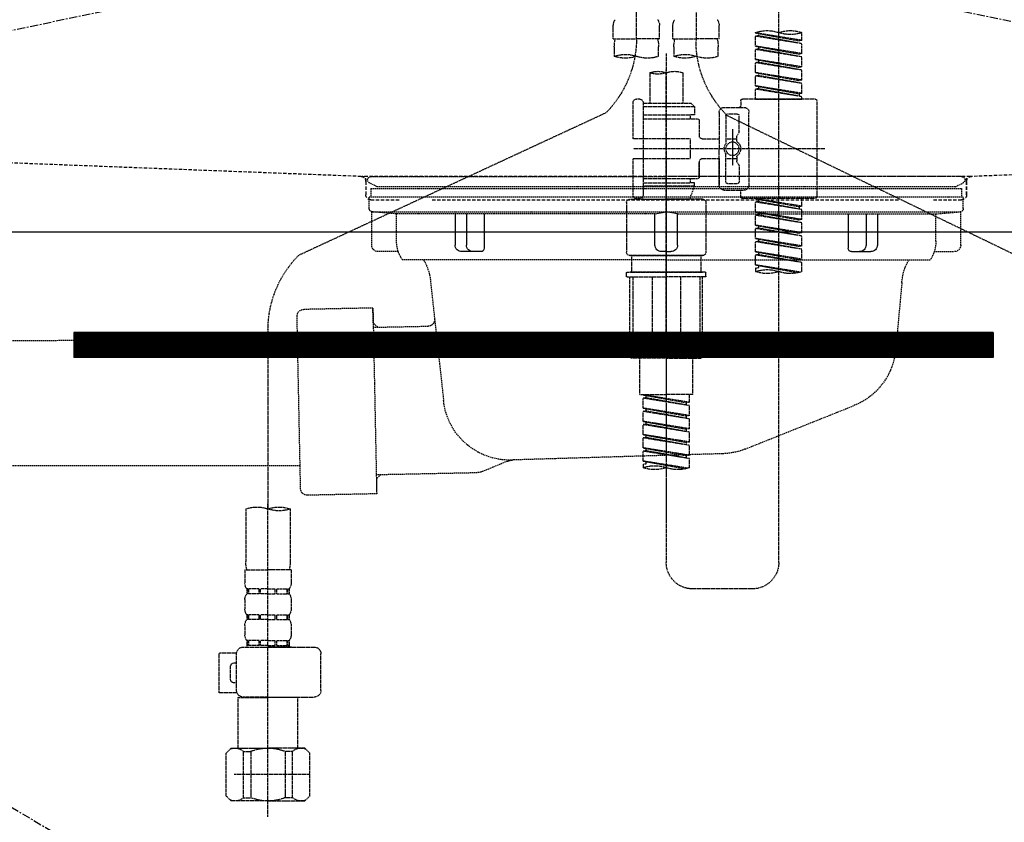
# Model space of a CAD drawing. Units: millimetres. Extents: x -109 to 26472, y -120 to 8847.
# Drawn here: x 1659 to 1956, y 2520 to 2762 of the extents above; entities that cross this region are included whole.
import ezdxf

# ---------------------------------------------------------------- set-up
doc = ezdxf.new("R2010")
doc.units = ezdxf.units.MM
for name, pattern in [('CENTER', [2, 1.25, -0.25, 0.25, -0.25]), ('DASHED', [0.75, 0.5, -0.25]), ('HIDDEN', [0.375, 0.25, -0.125]), ('STYLE_01', [1.40625, 0.9375, -0.15625, 0.15625, -0.15625])]:
    doc.linetypes.add(name, pattern=pattern)
doc.layers.get('DEFPOINTS').update_dxf_attribs({"color": 146})
for name, color, linetype in [('122-扉', 6, 'Continuous'), ('123-扉向き', 231, 'CENTER'), ('140-パーツ芯', 13, 'CENTER'), ('150-機器', 8, 'Continuous'), ('160-文字', 254, 'Continuous')]:
    doc.layers.add(name, color=color, linetype=linetype)
doc.styles.add('KH001', font='txt')
doc.dimstyles.new('KH1xx030', dxfattribs={"dimscale": 30, "dimtxt": 2, "dimasz": 0.6, "dimexe": 0.3, "dimexo": 1.2, "dimgap": 0.5, "dimtad": 3, "dimdec": 1, "dimdsep": 46, "dimlunit": 6, "dimtxsty": 'KH001', "dimblk": 'DOT', "dimcen": 1, "dimdle": 1, "dimclrd": 256, "dimclre": 256, "dimclrt": 256, "dimadec": 0, "dimazin": 0, "dimtfac": 1, "dimtdec": 1, "dimtix": 1, "dimtmove": 2, "dimatfit": 3, "dimldrblk": 'CLOSEDBLANK', "dimfxl": 1, "dimtolj": 1, "dimtzin": 0, "dimlwd": -1, "dimlwe": -1, "dimarcsym": 0})

# ---------------------------------------------------------------- blocks, each defined once
blk = doc.blocks.new('_ClosedBlank')
at = {"color": 0, "linetype": 'ByBlock', "lineweight": -2}
for p, q in [((-1, 0.167), (0, 0)), ((-1, 0.167), (-1, -0.167)), ((0, 0), (-1, -0.167))]:
    blk.add_line(p, q, dxfattribs=at)
blk = doc.blocks.new('_Dot')
at = {"color": 0, "linetype": 'ByBlock', "lineweight": -2}
blk.add_line((-0.5, 0), (-1, 0), dxfattribs=at)
at = {"color": 0, "linetype": 'ByBlock', "const_width": 0.5}
blk.add_lwpolyline([(-0.25, 0, 1), (0.25, 0, 1)], format="xyb", close=True, dxfattribs=at)
blk = doc.blocks.new('F402_S')
at = {"layer": '150-機器', "color": 13, "linetype": 'DASHED', "ltscale": 0.5}
for p, q in [((8.98, -168.36), (8.98, -49.87)), ((-8.98, -53.83), (-8.98, -168.99)), ((-33.91, -326.25), (-33.91, -88.06)), ((-15.96, -168.48), (-15.96, -164.44)), ((-1.99, -168.48), (-1.99, -164.44)), ((1.99, -168.48), (1.99, -164.44)), ((15.96, -168.48), (15.96, -164.44)), ((-40.89, -168.94), (-40.89, -166.58)), ((-40.89, -168.94), (-26.93, -166.69)), ((-40.89, -169.94), (-27.78, -167.58)), ((-40.89, -169.94), (-26.93, -167.69)), ((-40.89, -168.94), (-40.04, -169.05)), ((-26.93, -166.69), (-40.04, -169.05)), ((-27.78, -166.84), (-27.78, -167.58)), ((-27.78, -167.58), (-26.93, -167.69)), ((-27.78, -167.58), (-26.93, -167.69)), ((-27.78, -167.58), (-26.93, -167.69)), ((-26.93, -166.69), (-26.93, -166.58)), ((-26.93, -170.68), (-26.93, -167.69)), ((-26.93, -170.68), (-26.93, -167.69)), ((-15.96, -168.48), (-8.98, -168.48)), ((-1.99, -168.48), (-8.98, -168.48)), ((1.99, -168.48), (8.98, -168.48)), ((15.96, -168.48), (8.98, -168.48)), ((-40.89, -172.93), (-40.89, -169.94)), ((-40.89, -172.93), (-26.93, -170.68)), ((-40.89, -173.93), (-27.78, -171.57)), ((-40.89, -173.93), (-26.93, -171.68)), ((-26.93, -170.68), (-40.04, -173.04)), ((-27.78, -170.83), (-27.78, -171.57)), ((-27.78, -170.83), (-27.78, -171.57)), ((-27.78, -171.57), (-26.93, -171.68)), ((-27.78, -171.57), (-26.93, -171.68)), ((-26.93, -174.67), (-26.93, -171.68)), ((-26.93, -174.67), (-26.93, -171.68)), ((-15.66, -173.73), (-15.66, -170.91)), ((-2.29, -170.91), (-2.29, -173.73)), ((2.29, -173.73), (2.29, -170.91)), ((15.66, -170.91), (15.66, -173.73)), ((-40.89, -172.93), (-40.04, -173.04)), ((-40.89, -176.92), (-40.89, -173.93)), ((-40.89, -176.92), (-26.93, -174.67)), ((-26.93, -174.67), (-40.04, -177.03)), ((-27.78, -174.8), (-27.78, -175.56)), ((-27.78, -174.82), (-27.78, -175.56)), ((-27.78, -174.82), (-27.78, -175.56)), ((-27.73, -174.8), (-26.93, -174.67)), ((0, -172.84), (0, -326.25)), ((-40.89, -177.92), (-27.78, -175.56)), ((-40.89, -177.92), (-26.93, -175.67)), ((-40.89, -176.92), (-40.04, -177.03)), ((-40.89, -180.91), (-40.89, -177.92)), ((-27.78, -175.56), (-26.93, -175.67)), ((-27.78, -175.56), (-26.93, -175.67)), ((-27.78, -175.56), (-26.93, -175.67)), ((-26.93, -178.66), (-26.93, -175.67)), ((-26.93, -178.66), (-26.93, -175.67)), ((-40.89, -180.91), (-26.93, -178.66)), ((-40.89, -181.91), (-27.78, -179.55)), ((-40.89, -181.91), (-26.93, -179.65)), ((-40.89, -180.91), (-40.04, -181.02)), ((-26.93, -178.66), (-40.04, -181.02)), ((-27.78, -178.81), (-27.78, -179.55)), ((-27.78, -178.81), (-27.78, -179.55)), ((-27.78, -179.55), (-26.93, -179.65)), ((-27.78, -179.55), (-26.93, -179.65)), ((-26.93, -182.65), (-26.93, -179.65)), ((-26.93, -182.65), (-26.93, -179.65)), ((-4.99, -178.69), (-4.99, -187.88)), ((4.99, -178.69), (4.99, -187.88)), ((-40.89, -184.9), (-40.89, -181.91)), ((-40.89, -184.9), (-26.93, -182.65)), ((-40.89, -185.9), (-27.78, -183.54)), ((-40.89, -185.9), (-26.93, -183.64)), ((-26.93, -182.65), (-40.04, -185)), ((-27.78, -182.78), (-27.78, -183.54)), ((-27.78, -182.8), (-27.78, -183.54)), ((-27.78, -182.8), (-27.78, -183.54)), ((-27.78, -183.54), (-26.93, -183.64)), ((-27.78, -183.54), (-26.93, -183.64)), ((-27.73, -182.78), (-26.93, -182.65)), ((-26.93, -186.64), (-26.93, -183.64)), ((-26.93, -186.64), (-26.93, -183.64)), ((-44.88, -186.64), (-22.94, -186.64)), ((-40.89, -184.9), (-40.04, -185)), ((-40.89, -186.64), (-40.89, -185.9)), ((-26.93, -186.64), (-40.89, -186.64)), ((-40.04, -185), (-40.04, -185.75)), ((7.98, -186.64), (8.98, -186.64)), ((-45.38, -187.13), (-45.38, -216.06)), ((-17.45, -189.13), (-23.44, -189.13)), ((-22.44, -187.13), (-22.44, -188.63)), ((-7.48, -187.88), (-8.48, -188.88)), ((6.98, -188.88), (-8.48, -188.88)), ((-8.48, -188.88), (-8.48, -191.37)), ((-4.99, -187.88), (-7.48, -187.88)), ((-4.99, -188.68), (-5.04, -188.68)), ((6.98, -187.88), (-4.99, -187.88)), ((6.98, -187.63), (6.98, -187.88)), ((6.98, -187.88), (6.98, -198.6)), ((9.97, -198.6), (9.97, -187.63)), ((-18.32, -191.56), (-105.43, -233.7)), ((-24.93, -201.6), (-24.93, -190.63)), ((-21.94, -196.48), (-21.94, -191.62)), ((-18.45, -191.12), (-21.44, -191.12)), ((-17.95, -191.62), (-17.95, -199.92)), ((-15.96, -190.63), (-15.96, -201.6)), ((6.98, -192.62), (-9.47, -192.62)), ((-8.48, -191.37), (-7.23, -191.37)), ((-7.23, -191.37), (-7.23, -192.62)), ((6.98, -191.37), (-7.23, -191.37)), ((18.19, -190.79), (110.79, -233.73)), ((-19.95, -195.73), (-19.95, -206.68)), ((-9.97, -193.12), (-9.97, -197.66)), ((-21.87, -196.73), (-21.31, -197.7)), ((-21.24, -199.2), (-21.24, -197.95)), ((-17.95, -198.65), (-21.24, -198.64)), ((-19.95, -196.61), (-19.95, -206.58)), ((-10.97, -198.65), (-15.96, -198.65)), ((-7.23, -198.6), (-7.23, -204.59)), ((-7.23, -198.6), (9.97, -198.6)), ((6.98, -198.6), (6.98, -215.74)), ((-47.83, -201.6), (9.97, -201.6)), ((-24.93, -201.6), (-24.93, -212.57)), ((-15.96, -212.57), (-15.96, -201.6)), ((-21.24, -204), (-21.24, -205.24)), ((-17.95, -204.55), (-21.24, -204.55)), ((-17.95, -211.57), (-17.95, -203.27)), ((-10.97, -204.54), (-15.96, -204.54)), ((-15.96, -204.54), (-15.96, -212.57)), ((-7.23, -204.59), (9.97, -204.59)), ((7.23, -204.59), (9.97, -204.59)), ((9.97, -215.56), (9.97, -204.59)), ((-21.94, -206.72), (-21.94, -211.57)), ((-21.87, -206.47), (-21.31, -205.49)), ((-9.97, -205.54), (-9.97, -210.07)), ((-9.97, -210.07), (-9.97, -205.54)), ((6.98, -210.57), (-9.47, -210.57)), ((-7.23, -210.57), (-7.23, -211.82)), ((-18.45, -212.07), (-21.44, -212.07)), ((-8.48, -211.82), (-7.23, -211.82)), ((-8.48, -212.82), (-8.48, -211.82)), ((-8.48, -212.82), (6.98, -212.82)), ((-8.48, -212.82), (-6.99, -216.81)), ((6.98, -211.82), (-7.23, -211.82)), ((-44.88, -216.56), (-22.94, -216.56)), ((-40.89, -218.92), (-40.89, -216.56)), ((-17.45, -214.06), (-23.44, -214.06)), ((-22.44, -216.06), (-22.44, -214.56)), ((-17.45, -214.06), (-21.94, -214.06)), ((7.21, -216.2), (6.99, -216.81)), ((7.98, -216.56), (8.98, -216.56)), ((-40.89, -218.92), (-26.93, -216.67)), ((-40.89, -219.92), (-27.78, -217.56)), ((-40.89, -219.92), (-26.93, -217.66)), ((-40.89, -218.92), (-40.04, -219.02)), ((-26.93, -216.67), (-40.04, -219.02)), ((-40.04, -219.02), (-40.04, -219.77)), ((-27.78, -216.82), (-27.78, -217.56)), ((-27.78, -217.56), (-26.93, -217.66)), ((-27.78, -217.56), (-26.93, -217.66)), ((-27.78, -217.56), (-26.93, -217.66)), ((-26.93, -220.66), (-26.93, -217.66)), ((-26.93, -220.66), (-26.93, -217.66)), ((-11.97, -217.8), (-11.97, -232.76)), ((-10.97, -216.81), (0, -216.81)), ((6.99, -216.81), (-6.99, -216.81)), ((10.97, -216.81), (0, -216.81)), ((11.97, -217.8), (11.97, -232.76)), ((-40.89, -222.91), (-40.89, -219.92)), ((-40.89, -222.91), (-26.93, -220.66)), ((-40.89, -223.91), (-27.78, -221.55)), ((-40.89, -223.91), (-26.93, -221.65)), ((-26.93, -220.66), (-40.04, -223.01)), ((-27.78, -220.81), (-27.78, -221.55)), ((-27.78, -220.81), (-27.78, -221.55)), ((-27.78, -221.55), (-26.93, -221.65)), ((-27.78, -221.55), (-26.93, -221.65)), ((-26.93, -224.65), (-26.93, -221.65)), ((-26.93, -224.65), (-26.93, -221.65)), ((-40.89, -222.91), (-40.04, -223.01)), ((-40.89, -226.9), (-40.89, -223.91)), ((-40.89, -226.9), (-26.93, -224.65)), ((-26.93, -224.65), (-40.04, -227)), ((-27.78, -224.78), (-27.78, -225.54)), ((-27.78, -224.8), (-27.78, -225.54)), ((-27.78, -224.8), (-27.78, -225.54)), ((-27.73, -224.77), (-26.93, -224.65)), ((-40.89, -227.9), (-27.78, -225.54)), ((-40.89, -227.9), (-26.93, -225.64)), ((-40.89, -226.9), (-40.04, -227)), ((-40.89, -230.89), (-40.89, -227.9)), ((-27.78, -225.54), (-26.93, -225.64)), ((-27.78, -225.54), (-26.93, -225.64)), ((-27.78, -225.54), (-26.93, -225.64)), ((-26.93, -228.64), (-26.93, -225.64)), ((-26.93, -228.64), (-26.93, -225.64)), ((-40.89, -230.89), (-26.93, -228.64)), ((-40.89, -231.88), (-27.78, -229.53)), ((-40.89, -231.88), (-26.93, -229.63)), ((-40.89, -230.89), (-40.04, -230.99)), ((-26.93, -228.64), (-40.04, -230.99)), ((-27.78, -228.79), (-27.78, -229.53)), ((-27.78, -228.79), (-27.78, -229.53)), ((-27.78, -229.53), (-26.93, -229.63)), ((-27.78, -229.53), (-26.93, -229.63)), ((-26.93, -232.62), (-26.93, -229.63)), ((-26.93, -232.62), (-26.93, -229.63)), ((-40.89, -234.88), (-40.89, -231.88)), ((-40.89, -234.88), (-26.93, -232.62)), ((-40.89, -235.87), (-27.78, -233.52)), ((-40.89, -235.87), (-26.93, -233.62)), ((-26.93, -232.62), (-40.04, -234.98)), ((-27.78, -232.76), (-27.78, -233.52)), ((-27.78, -232.78), (-27.78, -233.52)), ((-27.78, -232.78), (-27.78, -233.52)), ((-27.78, -233.52), (-26.93, -233.62)), ((-27.78, -233.52), (-26.93, -233.62)), ((-27.73, -232.75), (-26.93, -232.62)), ((-26.93, -236.61), (-26.93, -233.62)), ((-26.93, -236.61), (-26.93, -233.62)), ((-10.97, -233.76), (0, -233.76)), ((0, -233.76), (-10.97, -233.76)), ((-10.47, -233.76), (-10.47, -238.75)), ((0, -233.75), (-9.8, -233.75)), ((0, -233.75), (9.8, -233.75)), ((10.97, -233.76), (0, -233.76)), ((0, -233.76), (10.97, -233.76)), ((10.47, -233.76), (10.47, -238.75)), ((-40.89, -234.88), (-40.04, -234.98)), ((-40.89, -238.61), (-40.89, -235.87)), ((-40.36, -238.78), (-26.93, -236.61)), ((-26.93, -236.61), (-39.8, -238.93)), ((-27.78, -236.75), (-27.78, -237.51)), ((-27.78, -236.77), (-27.78, -237.51)), ((-27.78, -236.77), (-27.78, -237.51)), ((-27.73, -236.74), (-26.93, -236.61)), ((-27.78, -237.51), (-26.93, -237.61)), ((-27.78, -237.51), (-26.93, -237.61)), ((-26.93, -237.61), (-26.93, -238.61)), ((-11.97, -240.04), (-11.97, -238.95)), ((-11.77, -238.75), (-10.97, -238.75)), ((-11.77, -240.24), (0, -240.24)), ((-10.97, -238.75), (0, -238.75)), ((-10.47, -238.75), (-10.97, -238.75)), ((0, -238.75), (-10.97, -238.75)), ((-10.47, -238.75), (-10.97, -238.75)), ((-10.97, -264.18), (-10.97, -240.24)), ((-10.11, -240.24), (-10.11, -263.18)), ((-4.26, -240.24), (-4.26, -263.18)), ((10.97, -238.75), (0, -238.75)), ((0, -238.75), (10.97, -238.75)), ((11.77, -240.24), (0, -240.24)), ((4.26, -240.24), (4.26, -263.18)), ((10.11, -240.24), (10.11, -263.18)), ((10.47, -238.75), (10.97, -238.75)), ((10.47, -238.75), (10.97, -238.75)), ((11.77, -238.75), (10.97, -238.75)), ((10.97, -264.18), (10.97, -240.24)), ((11.97, -240.04), (11.97, -238.95)), ((120, -256.16), (120, -310.13)), ((-4.26, -263.18), (-10.11, -263.18)), ((4.26, -263.18), (10.11, -263.18)), ((0, -264.68), (-10.47, -264.68)), ((-7.98, -275.65), (-7.98, -264.68)), ((0, -264.68), (10.47, -264.68)), ((7.98, -275.65), (7.98, -264.68)), ((-7.98, -275.65), (0, -275.65)), ((-6.98, -278.01), (-6.98, -275.65)), ((-6.98, -278.01), (6.98, -275.76)), ((6.98, -275.76), (-6.13, -278.12)), ((7.98, -275.65), (0, -275.65)), ((6.13, -275.91), (6.13, -276.65)), ((-6.98, -279.01), (6.13, -276.65)), ((-6.98, -279.01), (6.98, -276.76)), ((-6.98, -278.01), (-6.13, -278.12)), ((-6.13, -278.86), (-6.13, -278.12)), ((6.13, -276.65), (6.98, -276.76)), ((6.13, -276.65), (6.98, -276.76)), ((6.13, -276.65), (6.98, -276.76)), ((6.98, -279.75), (6.98, -276.76)), ((6.98, -279.75), (6.98, -276.76)), ((-6.98, -282), (-6.98, -279.01)), ((-6.98, -282), (6.98, -279.75)), ((-6.98, -283), (6.13, -280.64)), ((-6.98, -283), (6.98, -280.75)), ((6.98, -279.75), (-6.13, -282.11)), ((6.13, -279.9), (6.13, -280.64)), ((6.13, -279.9), (6.13, -280.64)), ((6.13, -280.64), (6.98, -280.75)), ((6.13, -280.64), (6.98, -280.75)), ((6.98, -283.74), (6.98, -280.75)), ((6.98, -283.74), (6.98, -280.75)), ((-6.98, -282), (-6.13, -282.11)), ((-6.98, -285.99), (-6.98, -283)), ((-6.98, -285.99), (6.98, -283.74)), ((-6.98, -286.99), (6.13, -284.63)), ((-6.98, -286.99), (6.98, -284.74)), ((-6.13, -282.85), (-6.13, -282.11)), ((6.98, -283.74), (-6.13, -286.1)), ((6.13, -283.88), (6.13, -284.63)), ((6.13, -283.89), (6.13, -284.63)), ((6.13, -283.89), (6.13, -284.63)), ((6.13, -284.63), (6.98, -284.74)), ((6.13, -284.63), (6.98, -284.74)), ((6.13, -284.63), (6.98, -284.74)), ((6.18, -283.87), (6.98, -283.74)), ((6.98, -287.73), (6.98, -284.74)), ((6.98, -287.73), (6.98, -284.74)), ((-6.98, -285.99), (-6.13, -286.1)), ((-6.98, -289.98), (-6.98, -286.99)), ((-6.98, -289.98), (6.98, -287.73)), ((-6.13, -286.84), (-6.13, -286.1)), ((6.98, -287.73), (-6.13, -290.09)), ((-6.98, -290.98), (6.13, -288.62)), ((-6.98, -290.98), (6.98, -288.73)), ((-6.98, -289.98), (-6.13, -290.09)), ((-6.13, -290.83), (-6.13, -290.09)), ((6.13, -287.88), (6.13, -288.62)), ((6.13, -287.88), (6.13, -288.62)), ((6.13, -288.62), (6.98, -288.73)), ((6.13, -288.62), (6.98, -288.73)), ((6.98, -291.72), (6.98, -288.73)), ((6.98, -291.72), (6.98, -288.73)), ((-6.98, -293.97), (-6.98, -290.98)), ((-6.98, -293.97), (6.98, -291.72)), ((-6.98, -294.97), (6.13, -292.61)), ((-6.98, -294.97), (6.98, -292.72)), ((6.98, -291.72), (-6.13, -294.08)), ((6.13, -291.85), (6.13, -292.61)), ((6.13, -291.87), (6.13, -292.61)), ((6.13, -291.87), (6.13, -292.61)), ((6.13, -292.61), (6.98, -292.72)), ((6.13, -292.61), (6.98, -292.72)), ((6.18, -291.85), (6.98, -291.72)), ((6.98, -295.71), (6.98, -292.72)), ((6.98, -295.71), (6.98, -292.72)), ((-6.98, -293.97), (-6.13, -294.08)), ((-6.98, -297.7), (-6.98, -294.97)), ((-6.45, -297.87), (6.98, -295.71)), ((-6.13, -294.81), (-6.13, -294.08)), ((6.98, -295.71), (-5.89, -298.02)), ((6.13, -295.84), (6.13, -296.6)), ((6.13, -295.86), (6.13, -296.6)), ((6.13, -295.86), (6.13, -296.6)), ((6.13, -296.6), (6.98, -296.7)), ((6.13, -296.6), (6.98, -296.7)), ((6.18, -295.84), (6.98, -295.71)), ((6.98, -296.7), (6.98, -297.7)), ((113.32, -310.13), (113.32, -326.01)), ((120, -402.9), (120, -308.59)), ((126.68, -310.13), (126.68, -326.01)), ((113.02, -328.44), (113.02, -332.48)), ((113.02, -328.44), (120, -328.44)), ((126.98, -328.44), (120, -328.44)), ((126.98, -328.44), (126.98, -332.48)), ((-25.93, -334.22), (-7.98, -334.22)), ((113.62, -334.22), (113.62, -335.72)), ((114.01, -334.22), (113.62, -334.22)), ((114.01, -335.72), (114.01, -334.22)), ((114.2, -335.72), (114.2, -334.22)), ((117.33, -334.22), (114.2, -334.22)), ((117.33, -335.72), (117.33, -334.22)), ((117.79, -335.72), (117.79, -334.22)), ((120, -334.22), (117.79, -334.22)), ((120, -334.22), (122.21, -334.22)), ((122.21, -335.72), (122.21, -334.22)), ((122.67, -335.72), (122.67, -334.22)), ((122.67, -334.22), (125.8, -334.22)), ((125.8, -335.72), (125.8, -334.22)), ((125.99, -335.72), (125.99, -334.22)), ((125.99, -334.22), (126.38, -334.22)), ((126.38, -334.22), (126.38, -335.72)), ((113.02, -337.46), (113.02, -340.26)), ((114.01, -335.72), (113.62, -335.72)), ((117.33, -335.72), (114.2, -335.72)), ((120, -335.72), (117.79, -335.72)), ((120, -335.72), (122.21, -335.72)), ((122.67, -335.72), (125.8, -335.72)), ((125.99, -335.72), (126.38, -335.72)), ((126.98, -337.46), (126.98, -340.26)), ((113.62, -342), (113.62, -343.5)), ((114.01, -342), (113.62, -342)), ((114.01, -343.5), (113.62, -343.5)), ((114.01, -343.5), (114.01, -342)), ((114.2, -343.5), (114.2, -342)), ((117.33, -342), (114.2, -342)), ((117.33, -343.5), (114.2, -343.5)), ((117.33, -343.5), (117.33, -342)), ((117.79, -343.5), (117.79, -342)), ((120, -342), (117.79, -342)), ((120, -343.5), (117.79, -343.5)), ((120, -342), (122.21, -342)), ((120, -343.5), (122.21, -343.5)), ((122.21, -343.5), (122.21, -342)), ((122.67, -343.5), (122.67, -342)), ((122.67, -342), (125.8, -342)), ((122.67, -343.5), (125.8, -343.5)), ((125.8, -343.5), (125.8, -342)), ((125.99, -343.5), (125.99, -342)), ((125.99, -342), (126.38, -342)), ((125.99, -343.5), (126.38, -343.5)), ((126.38, -342), (126.38, -343.5)), ((113.02, -345.24), (113.02, -348.03)), ((126.98, -345.24), (126.98, -348.03)), ((114.01, -349.78), (113.62, -349.78)), ((113.62, -349.78), (113.62, -351.78)), ((114.01, -351.28), (114.01, -349.78)), ((117.33, -349.78), (114.2, -349.78)), ((114.2, -351.28), (114.2, -349.78)), ((117.33, -351.28), (117.33, -349.78)), ((120, -349.78), (117.79, -349.78)), ((117.79, -351.28), (117.79, -349.78)), ((120, -349.78), (122.21, -349.78)), ((122.21, -351.28), (122.21, -349.78)), ((122.67, -349.78), (125.8, -349.78)), ((122.67, -351.28), (122.67, -349.78)), ((125.8, -351.28), (125.8, -349.78)), ((125.99, -349.78), (126.38, -349.78)), ((125.99, -351.28), (125.99, -349.78)), ((126.38, -349.78), (126.38, -351.78)), ((127.48, -351.78), (106.04, -351.78)), ((112.92, -351.78), (120, -351.78)), ((114.01, -351.28), (113.62, -351.28)), ((117.33, -351.28), (114.2, -351.28)), ((120, -351.28), (117.79, -351.28)), ((120, -351.28), (122.21, -351.28)), ((122.67, -351.28), (125.8, -351.28)), ((125.99, -351.28), (126.38, -351.28)), ((104.04, -364.84), (104.04, -353.77)), ((129.46, -353.57), (134.76, -353.57)), ((129.47, -364.84), (129.47, -353.77)), ((134.76, -365.54), (134.76, -353.57)), ((130.27, -356.56), (129.47, -356.56)), ((131.27, -361.55), (131.27, -357.56)), ((129.47, -362.55), (130.27, -362.55)), ((120, -366.84), (106.04, -366.84)), ((111.12, -366.84), (111.02, -366.93)), ((111.02, -366.93), (120, -366.93)), ((111.02, -382.19), (111.02, -366.93)), ((120, -366.84), (127.48, -366.84)), ((128.98, -366.93), (120, -366.93)), ((128.88, -366.84), (128.98, -366.93)), ((128.98, -382.19), (128.98, -366.93)), ((129.35, -365.54), (134.76, -365.54)), ((107.43, -383.69), (108.93, -382.19)), ((108.93, -382.19), (120, -382.19)), ((110.07, -382.19), (120, -382.19)), ((129.93, -382.19), (120, -382.19)), ((131.07, -382.19), (120, -382.19)), ((132.57, -383.69), (131.07, -382.19)), ((107.43, -396.66), (107.43, -383.69)), ((112.63, -383.19), (114.87, -383.19)), ((112.63, -397.15), (112.63, -383.19)), ((114.87, -383.19), (114.87, -397.15)), ((127.37, -383.19), (125.13, -383.19)), ((125.13, -383.19), (125.13, -397.15)), ((127.37, -397.15), (127.37, -383.19)), ((132.57, -396.66), (132.57, -383.69)), ((120, -388.18), (120.04, -388.18)), ((107.43, -390.17), (130.22, -390.17)), ((107.43, -396.66), (108.93, -398.15)), ((112.63, -397.15), (114.87, -397.15)), ((127.37, -397.15), (125.13, -397.15)), ((132.57, -396.66), (131.07, -398.15)), ((120, -398.15), (108.93, -398.15)), ((120, -398.15), (131.07, -398.15))]:
    blk.add_line(p, q, dxfattribs=at)
blk.add_circle((-19.95, -201.6), 1.99, dxfattribs=at)
for centre, radius, start, end in [((-13.11, -164.44), 2.84, 142.1507, 180), ((-4.84, -164.44), 2.84, 0, 37.8493), ((4.84, -164.44), 2.84, 142.1507, 180), ((13.11, -164.44), 2.84, 0, 37.8493), ((-37.4, -176.45), 10.47, 70.5288, 109.4712), ((-30.42, -176.45), 10.47, 70.5288, 109.4712), ((-37.4, -156.71), 10.47, 250.5288, 289.4712), ((-40.89, -168.99), 31.92, 315, 0), ((-5.68, -170.91), 9.97, 165.9301, 180), ((-12.27, -170.91), 9.97, 0, 14.0699), ((12.27, -170.91), 9.97, 165.9301, 180), ((40.89, -168.36), 31.92, 180, 224.6508), ((5.68, -170.91), 9.97, 0, 14.0699), ((-12.32, -164.28), 10.02, 250.5288, 289.4712), ((-5.64, -183.18), 10.02, 70.5288, 109.4712), ((-5.64, -164.28), 10.02, 250.5288, 289.4712), ((5.64, -164.28), 10.02, 250.5288, 289.4712), ((12.32, -183.18), 10.02, 70.5288, 109.4712), ((12.32, -164.28), 10.02, 250.5288, 289.4712), ((-2.49, -185.74), 7.48, 70.5288, 109.4712), ((2.49, -185.74), 7.48, 70.5288, 109.4712), ((2.49, -171.63), 7.48, 250.5288, 289.4712), ((-44.88, -187.13), 0.499, 90, 180), ((-22.94, -187.13), 0.499, 0, 90), ((7.98, -187.63), 0.997, 90, 180), ((8.98, -187.63), 0.997, 0, 90), ((-23.44, -190.63), 1.5, 90, 180), ((-21.94, -188.63), 0.499, 180, 270), ((-17.45, -190.63), 1.5, 0, 90), ((-21.44, -191.62), 0.499, 90, 180), ((-18.45, -191.62), 0.499, 0, 90), ((-9.47, -193.12), 0.499, 90, 180), ((-21.44, -196.48), 0.499, 180, 210), ((-21.74, -197.95), 0.499, 0, 30), ((-10.97, -197.66), 0.997, 270, 0), ((-20.03, -201.55), 2.41, 126.0657, 181.0877), ((-20.03, -201.64), 2.41, 178.9123, 233.9343), ((-21.74, -199.2), 0.499, 306.0657, 0), ((-17.45, -199.92), 0.499, 180, 214.0506), ((-19.87, -201.55), 2.41, 358.9123, 34.0506), ((-19.87, -201.64), 2.41, 325.9494, 1.0877), ((-21.74, -204), 0.499, 0, 53.9343), ((-17.45, -203.27), 0.499, 145.9494, 180), ((-10.97, -205.54), 0.997, 0, 90), ((-21.44, -206.72), 0.499, 150, 180), ((-21.74, -205.24), 0.499, 330, 0), ((-9.47, -210.07), 0.499, 180, 270), ((-9.47, -210.07), 0.499, 180, 270), ((-23.44, -212.57), 1.5, 180, 270), ((-21.44, -211.57), 0.499, 180, 270), ((-18.45, -211.57), 0.499, 270, 0), ((-17.45, -212.57), 1.5, 270, 0), ((-17.45, -212.57), 1.5, 270, 0), ((-44.88, -216.06), 0.499, 180, 270), ((-22.94, -216.06), 0.499, 270, 0), ((-21.94, -214.56), 0.499, 90, 180), ((7.98, -215.56), 0.997, 180.0133, 270), ((8.98, -215.56), 0.997, 270, 0), ((-10.97, -217.8), 0.997, 90, 180), ((10.97, -217.8), 0.997, 0, 90), ((-10.97, -232.76), 0.997, 180, 270), ((10.97, -232.76), 0.997, 270, 0), ((88.08, -256.16), 31.92, 0, 44.6508), ((-37.4, -228.74), 10.47, 250.5288, 289.4712), ((-30.42, -248.48), 10.47, 70.5288, 109.4712), ((-30.42, -228.74), 10.47, 250.5288, 289.4712), ((-11.77, -238.95), 0.199, 90, 180), ((-11.77, -240.04), 0.199, 180, 270), ((11.77, -238.95), 0.199, 0, 90), ((11.77, -240.04), 0.199, 270, 0), ((-10.47, -264.18), 0.499, 180, 270), ((10.47, -264.18), 0.499, 270, 0), ((-3.49, -287.83), 10.47, 250.5288, 289.4712), ((3.49, -307.57), 10.47, 70.5288, 109.4712), ((3.49, -287.83), 10.47, 250.5288, 289.4712), ((116.66, -319.58), 10.02, 70.5288, 109.4712), ((116.66, -300.68), 10.02, 250.5288, 289.4712), ((123.34, -319.58), 10.02, 70.5288, 109.4712), ((-25.93, -326.25), 7.98, 180, 270), ((-7.98, -326.25), 7.98, 270, 0), ((123.29, -326.01), 9.97, 180, 194.0699), ((116.71, -326.01), 9.97, 345.9301, 0), ((115.86, -332.48), 2.84, 180, 217.8493), ((124.14, -332.48), 2.84, 322.1507, 0), ((115.86, -337.46), 2.84, 142.1507, 180), ((124.14, -337.46), 2.84, 0, 37.8493), ((115.86, -340.26), 2.84, 180, 217.8493), ((124.14, -340.26), 2.84, 322.1507, 0), ((115.86, -345.24), 2.84, 142.1507, 180), ((124.14, -345.24), 2.84, 0, 37.8493), ((115.86, -348.03), 2.84, 180, 217.8493), ((124.14, -348.03), 2.84, 322.1507, 0), ((106.04, -353.77), 1.99, 90, 180), ((127.48, -353.77), 1.99, 0, 90), ((130.27, -357.56), 0.997, 0, 90), ((130.27, -361.55), 0.997, 270, 0), ((106.04, -364.84), 1.99, 180.001, 270), ((127.48, -364.84), 1.99, 270, 359.999), ((110.03, -386.08), 3.89, 48.036, 110.221), ((119.97, -396.08), 13.89, 89.864, 111.555), ((120.03, -396.08), 13.89, 68.445, 90.136), ((129.97, -386.08), 3.89, 69.779, 131.964), ((110.03, -394.26), 3.89, 249.779, 311.964), ((120, -384.43), 13.72, 248.018, 270), ((120, -384.43), 13.72, 270, 291.982), ((129.97, -394.26), 3.89, 228.036, 290.221)]:
    blk.add_arc(centre, radius, start, end, dxfattribs=at)
blk = doc.blocks.new('排水ﾄﾗｯﾌﾟ_破線-1')
at = {"layer": '150-機器', "color": 13, "linetype": 'CENTER'}
blk.add_line((-0.01, 3.22), (-0.01, -103.46), dxfattribs=at)
at = {"layer": '150-機器', "color": 13, "linetype": 'DASHED', "ltscale": 0.8}
for p, q in [((-89.01, 0), (-0.01, 0)), ((88.99, 0), (-0.01, 0)), ((-87.12, -3.02), (-89.44, -1.9)), ((87.1, -3.02), (89.43, -1.9)), ((-89.01, -3.6), (-89.01, -6.1)), ((88.99, -3.6), (-89.01, -3.6)), ((-87.12, -3.02), (87.1, -3.02)), ((88.99, -3.6), (88.99, -6.1)), ((89.49, -6.1), (-89.51, -6.1)), ((-89.51, -9.6), (-89.51, -6.1)), ((89.49, -9.6), (89.49, -6.1)), ((-88.76, -20.6), (-88.76, -10.6)), ((-81.26, -11.24), (-88.55, -10.6)), ((88.54, -10.6), (-88.55, -10.6)), ((-3.41, -11.24), (-81.26, -11.24)), ((-81.26, -19.45), (-81.26, -11.24)), ((3.39, -11.24), (81.24, -11.24)), ((81.24, -11.24), (88.54, -10.6)), ((81.24, -19.45), (81.24, -11.24)), ((88.74, -20.6), (88.74, -10.6)), ((-80.75, -22.6), (-86.76, -22.6)), ((80.73, -22.6), (86.74, -22.6)), ((-0.01, -25.1), (-79.51, -25.1)), ((-0.01, -25.1), (79.49, -25.1)), ((-71.01, -31.9), (-69.13, -52.21)), ((70.99, -31.9), (69.79, -42.84)), ((88.38, -39.59), (87.24, -95.58)), ((88.29, -44.06), (88.38, -39.59)), ((88.38, -39.59), (109.27, -40.02)), ((69.79, -42.84), (67.08, -67.49)), ((86.93, -45.37), (88.29, -44.06)), ((110.17, -94.05), (111.23, -42.06)), ((88.26, -45.39), (71.74, -45.06)), ((227.39, -49.49), (111.09, -49.06)), ((-23.8, -82.08), (-56.64, -68.95)), ((-16.97, -83.5), (46.07, -85.37)), ((47.84, -85.75), (55.12, -88.78)), ((206.02, -87.07), (110.31, -87.05)), ((87.35, -89.78), (56.94, -89.16)), ((86.02, -89.76), (87.33, -91.11)), ((87.33, -91.11), (87.24, -95.58)), ((87.24, -95.58), (108.13, -96.01))]:
    blk.add_line(p, q, dxfattribs=at)
at = {"layer": '150-機器', "color": 13, "linetype": 'DASHED', "ltscale": 0.8, "flags": 128}
for points in [[(-89.01, 0, 0.350162), (-89.98, -0.78, 0.350162), (-89.44, -1.9)], [(89.43, -1.9, 0.350162), (89.97, -0.78, 0.350162), (88.99, 0)], [(-89.51, -9.6, 0.198912), (-89.21, -10.31, 0.198912), (-88.51, -10.6)], [(88.49, -10.6, 0.198912), (89.2, -10.31, 0.198912), (89.49, -9.6)], [(-88.76, -20.6, 0.198912), (-88.17, -22.01, 0.198912), (-86.76, -22.6)], [(-81.26, -19.45, 0.075216), (-80.81, -22.41, 0.075216), (-79.51, -25.1)], [(79.49, -25.1, 0.075216), (80.8, -22.41, 0.075216), (81.24, -19.45)], [(86.74, -22.6, 0.198912), (88.16, -22.01, 0.198912), (88.74, -20.6)], [(-71.01, -31.9, 0.059994), (-71.65, -28.37, 0.059994), (-73.12, -25.1)], [(73.11, -25.1, 0.059994), (71.64, -28.37, 0.059994), (70.99, -31.9)], [(111.23, -42.06, 0.198912), (110.67, -40.63, 0.198912), (109.27, -40.02)], [(69.79, -42.84, 0.210515), (70.28, -44.38, 0.210515), (71.74, -45.06)], [(-69.13, -52.21, 0.138146), (-65.24, -62.34, 0.138146), (-56.64, -68.95)], [(45.6, -85.36, 0.195777), (59.98, -80.8, 0.195777), (67.08, -67.49)], [(-23.8, -82.08, 0.043893), (-20.45, -83.09, 0.043893), (-16.97, -83.5)], [(47.84, -85.75, 0.04562), (46.97, -85.48, 0.04562), (46.07, -85.37)], [(55.12, -88.78, 0.046779), (56.01, -89.06, 0.046779), (56.94, -89.16)], [(108.13, -96.01, 0.198912), (109.56, -95.45, 0.198912), (110.17, -94.05)]]:
    blk.add_lwpolyline(points, format="xyb", dxfattribs=at)
at = {"layer": 'DEFPOINTS', "ltscale": 0.1}
for p, q in [((-63.62, -11.24), (-63.62, -20.6)), ((-60.22, -11.24), (-60.22, -20.6)), ((-54.87, -11.24), (-54.87, -21.6)), ((-3.41, -11.24), (-0.01, -10.6)), ((-3.41, -20.6), (-3.41, -11.24)), ((3.39, -11.24), (-0.01, -10.6)), ((3.39, -20.6), (3.39, -11.24)), ((54.85, -11.24), (54.85, -21.6)), ((60.21, -11.24), (60.21, -20.6)), ((63.61, -11.24), (63.61, -20.6)), ((-55.87, -22.6), (-61.62, -22.6)), ((-0.01, -22.6), (-1.41, -22.6)), ((-0.01, -22.6), (1.39, -22.6)), ((55.85, -22.6), (61.61, -22.6))]:
    blk.add_line(p, q, dxfattribs=at)
at = {"layer": 'DEFPOINTS', "ltscale": 0.1, "flags": 128}
for points in [[(-63.62, -20.6, 0.198912), (-63.03, -22.01, 0.198912), (-61.62, -22.6)], [(-60.22, -20.6, 0.198912), (-59.63, -22.01, 0.198912), (-58.22, -22.6)], [(-3.41, -20.6, 0.198912), (-2.82, -22.01, 0.198912), (-1.41, -22.6)], [(1.39, -22.6, 0.198912), (2.81, -22.01, 0.198912), (3.39, -20.6)], [(58.21, -22.6, 0.198912), (59.62, -22.01, 0.198912), (60.21, -20.6)], [(61.61, -22.6, 0.198912), (63.02, -22.01, 0.198912), (63.61, -20.6)], [(-55.87, -22.6, 0.198912), (-55.16, -22.31, 0.198912), (-54.87, -21.6)], [(54.85, -21.6, 0.198912), (55.15, -22.31, 0.198912), (55.85, -22.6)]]:
    blk.add_lwpolyline(points, format="xyb", dxfattribs=at)
blk = doc.blocks.new('KHB700HL-10_S2')
at = {"layer": '140-パーツ芯', "linetype": 'STYLE_01'}
blk.add_line((0, -258.2), (0, -177.84), dxfattribs=at)
at = {"layer": '150-機器', "color": 161, "linetype": 'HIDDEN', "ltscale": 4}
for p, q in [((-348.55, -200.05), (-91.95, -209.95)), ((91.95, -209.95), (348.55, -200.05)), ((-91.95, -209.95), (-90.5, -210)), ((-91.62, -210), (91.62, -210)), ((-90.5, -211.45), (-90.5, -210)), ((91.95, -209.95), (90.5, -210)), ((90.5, -211.45), (90.5, -210)), ((-90.5, -211.45), (-90.5, -215.5)), ((-90.5, -215.5), (-90.5, -211.51)), ((90.5, -211.45), (90.5, -215.5)), ((90.5, -211.51), (90.5, -215.5)), ((-80.5, -217), (-89, -217)), ((70.5, -217), (-70.5, -217)), ((89, -217), (80.5, -217))]:
    blk.add_line(p, q, dxfattribs=at)
for centre, start, end in [((-92, -211.45), 360, 88.1498), ((92, -211.45), 91.8502, 180), ((-89, -215.5), 180, 270), ((89, -215.5), 270, 0)]:
    blk.add_arc(centre, 1.5, start, end, dxfattribs=at)

msp = doc.modelspace()

# ---------------------------------------------------------------- hatches: boundary and pattern name
at = {"layer": '122-扉'}
h = msp.add_hatch(dxfattribs=at)
h.set_pattern_fill('ANSI31', color=256, style=0)
h.set_pattern_definition([(135, (183203.18781, -2369.27933), (0.08838834765, 0.08838834765), [])])
h.paths.add_polyline_path([(1952.61, 2667.68), (1675.61, 2667.68), (1675.61, 2660.18), (1952.61, 2660.18)])

# ---------------------------------------------------------------- linework, layer by layer
for p, q in [((2264.11, 2697.98), (1364.11, 2697.98)), ((1675.61, 2667.68), (1675.61, 2660.18)), ((1952.61, 2667.68), (1675.61, 2667.68)), ((1952.61, 2667.68), (1952.61, 2660.18)), ((1952.61, 2660.18), (1675.61, 2660.18))]:
    msp.add_line(p, q, dxfattribs=at)
at = {"layer": '123-扉向き', "ltscale": 2}
for p, q in [((1364.11, 2884.68), (2264.11, 2697.98)), ((2264.11, 2884.68), (1364.11, 2697.98)), ((1364.11, 2697.98), (2264.11, 2164.98))]:
    msp.add_line(p, q, dxfattribs=at)

# ---------------------------------------------------------------- block references
at = {"layer": '150-機器', "xscale": -1}
for name, p in [('F402_S', (1854.11, 2924.68)), ('KHB700HL-10_S2', (1854.11, 2924.68)), ('排水ﾄﾗｯﾌﾟ_破線-1', (1854.1, 2714.68))]:
    msp.add_blockref(name, p, dxfattribs=at)

# ---------------------------------------------------------------- leaders
at = {"layer": '160-文字', "annotation_type": 0, "has_hookline": 1, "hookline_direction": 1, "text_width": 298.78}
msp.add_leader([(1684.11, 2388.18), (1357.83, 3052.54), (1337.52, 3052.54)], dimstyle='KH1xx030', override={"dimgap": 0.5, "dimtad": 1}, dxfattribs=at)

doc.saveas('drawing.dxf')
